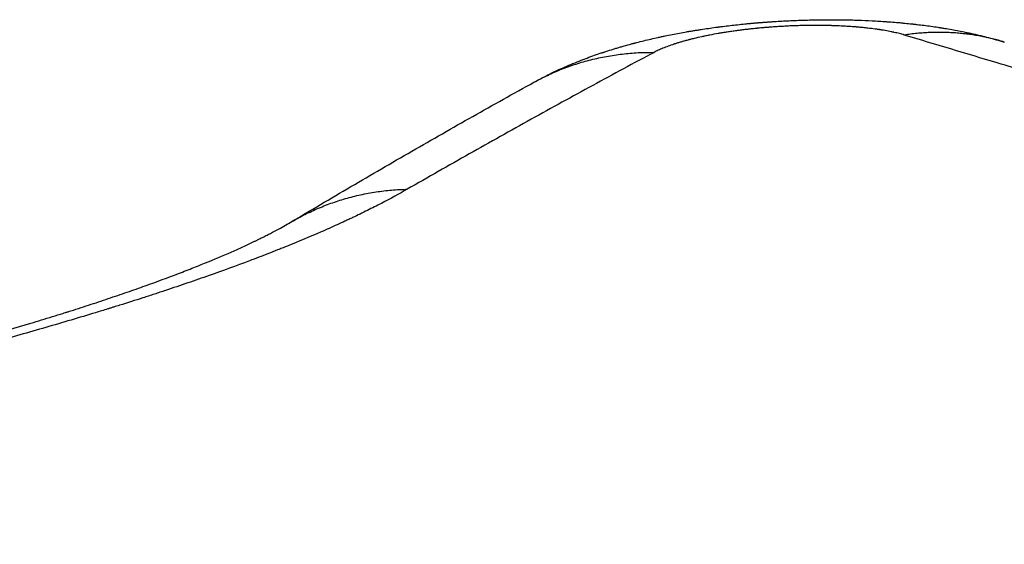
# Model space of a CAD drawing. Units: millimetres. Extents: x -4.9 to 10.2, y 0 to 13.
# Drawn here: x 5.6 to 5.7, y 4 to 4 of the extents above; entities that cross this region are included whole.
import ezdxf

# ---------------------------------------------------------------- set-up
doc = ezdxf.new("R2010")
doc.units = ezdxf.units.MM
doc.layers.add('Make2D$Visible$Curves', color=7, linetype='Continuous')
doc.layers.add('Make2D$Visible$Tangents', color=8, linetype='Continuous')

# ---------------------------------------------------------------- blocks, each defined once
blk = doc.blocks.new('KATOPSH_S116B')
at = {"layer": 'Make2D$Visible$Curves', "color": 0, "lineweight": -3}
for points, knots in [([(5.568832, 4.693362), (5.568689, 4.693367), (5.56854, 4.69337), (5.568385, 4.693371), (5.56823, 4.693372), (5.568069, 4.69337), (5.567903, 4.693366), (5.567735, 4.693362), (5.567563, 4.693356), (5.567384, 4.693347), (5.567205, 4.693338), (5.567021, 4.693327), (5.566832, 4.693314), (5.566785, 4.693311), (5.566737, 4.693307), (5.566689, 4.693303), (5.566677, 4.693303), (5.566664, 4.693302), (5.566652, 4.693301), (5.56664, 4.6933), (5.566628, 4.693299), (5.566616, 4.693298), (5.566592, 4.693296), (5.566568, 4.693294), (5.566543, 4.693292), (5.566445, 4.693284), (5.566346, 4.693276), (5.566246, 4.693267), (5.566045, 4.693249), (5.565839, 4.693228), (5.565628, 4.693205), (5.565575, 4.6932), (5.565522, 4.693194), (5.565469, 4.693188), (5.565442, 4.693185), (5.565415, 4.693182), (5.565388, 4.693179), (5.565374, 4.693177), (5.565361, 4.693176), (5.565347, 4.693174), (5.565334, 4.693172), (5.56532, 4.693171), (5.565307, 4.693169), (5.565252, 4.693163), (5.565198, 4.693157), (5.565143, 4.69315), (5.565115, 4.693147), (5.565087, 4.693143), (5.56506, 4.69314), (5.565032, 4.693137), (5.565004, 4.693133), (5.564977, 4.69313), (5.564754, 4.693102), (5.564528, 4.693073), (5.564298, 4.693041), (5.564241, 4.693033), (5.564183, 4.693025), (5.564125, 4.693017), (5.564096, 4.693013), (5.564067, 4.693009), (5.564038, 4.693005), (5.564024, 4.693002), (5.564009, 4.693), (5.563995, 4.692998), (5.56398, 4.692996), (5.563965, 4.692994), (5.563951, 4.692992), (5.563834, 4.692975), (5.563717, 4.692958), (5.563598, 4.69294), (5.563361, 4.692904), (5.563121, 4.692867), (5.562877, 4.692827), (5.562632, 4.692788), (5.562385, 4.692746), (5.562135, 4.692703), (5.561882, 4.692659), (5.561628, 4.692614), (5.561371, 4.692567), (5.561339, 4.692561), (5.561306, 4.692555), (5.561274, 4.692549), (5.561242, 4.692543), (5.561209, 4.692537), (5.561177, 4.692531), (5.561112, 4.692519), (5.561047, 4.692507), (5.560982, 4.692495), (5.560852, 4.692471), (5.560722, 4.692446), (5.560591, 4.692421), (5.560331, 4.692371), (5.56007, 4.69232), (5.559808, 4.692267), (5.559743, 4.692254), (5.559678, 4.69224), (5.559612, 4.692227), (5.55958, 4.69222), (5.559547, 4.692214), (5.559514, 4.692207), (5.559482, 4.6922), (5.559449, 4.692194), (5.559416, 4.692187), (5.559285, 4.69216), (5.559154, 4.692133), (5.559023, 4.692105), (5.558761, 4.69205), (5.558498, 4.691994), (5.558237, 4.691936), (5.558105, 4.691907), (5.557974, 4.691878), (5.557843, 4.691849), (5.55781, 4.691842), (5.557777, 4.691834), (5.557745, 4.691827), (5.557712, 4.691819), (5.557679, 4.691812), (5.557646, 4.691805), (5.557581, 4.69179), (5.557516, 4.691775), (5.557451, 4.69176), (5.557192, 4.691701), (5.556936, 4.691641), (5.556682, 4.691581), (5.55665, 4.691573), (5.556619, 4.691566), (5.556587, 4.691558), (5.556556, 4.69155), (5.556524, 4.691543), (5.556493, 4.691535), (5.55643, 4.69152), (5.556368, 4.691505), (5.556306, 4.69149), (5.556181, 4.69146), (5.556058, 4.691429), (5.555935, 4.691399), (5.55569, 4.691338), (5.555448, 4.691276), (5.555211, 4.691214), (5.555204, 4.691213), (5.555196, 4.691211), (5.555189, 4.691209), (5.555181, 4.691207), (5.555174, 4.691205), (5.555167, 4.691203), (5.555152, 4.691199), (5.555137, 4.691195), (5.555122, 4.691191), (5.555093, 4.691184), (5.555063, 4.691176), (5.555034, 4.691168), (5.554975, 4.691153), (5.554916, 4.691137), (5.554858, 4.691122), (5.554741, 4.69109), (5.554625, 4.691059), (5.554511, 4.691028), (5.554482, 4.69102), (5.554453, 4.691012), (5.554425, 4.691005), (5.554396, 4.690997), (5.554368, 4.690989), (5.55434, 4.690981), (5.554283, 4.690966), (5.554227, 4.69095), (5.554171, 4.690934), (5.55406, 4.690903), (5.55395, 4.690872), (5.553842, 4.690841), (5.553626, 4.69078), (5.553417, 4.690718), (5.553214, 4.690657), (5.553113, 4.690627), (5.553014, 4.690596), (5.552916, 4.690566), (5.552867, 4.690551), (5.552818, 4.690536), (5.55277, 4.690521), (5.552758, 4.690517), (5.552746, 4.690513), (5.552734, 4.690509), (5.552728, 4.690507), (5.552722, 4.690505), (5.552716, 4.690504), (5.55271, 4.690502), (5.552704, 4.6905), (5.552698, 4.690498), (5.552675, 4.69049), (5.552651, 4.690483), (5.552627, 4.690475), (5.552533, 4.690445), (5.55244, 4.690415), (5.552349, 4.690385), (5.552304, 4.690371), (5.552259, 4.690356), (5.552214, 4.690341), (5.55217, 4.690326), (5.552125, 4.690311), (5.552082, 4.690296), (5.551994, 4.690267), (5.551908, 4.690237), (5.551824, 4.690208), (5.551741, 4.690179), (5.551659, 4.69015), (5.551579, 4.690121), (5.55142, 4.690064), (5.55127, 4.690008), (5.551127, 4.689953), (5.551056, 4.689925), (5.550986, 4.689898), (5.550919, 4.689871), (5.550886, 4.689858), (5.550853, 4.689845), (5.55082, 4.689832), (5.550804, 4.689825), (5.550788, 4.689818), (5.550772, 4.689812), (5.550756, 4.689805), (5.55074, 4.689799), (5.550724, 4.689792), (5.550598, 4.68974), (5.550481, 4.68969), (5.550373, 4.689641), (5.550318, 4.689617), (5.550266, 4.689593), (5.550216, 4.68957), (5.550191, 4.689558), (5.550167, 4.689546), (5.550143, 4.689535), (5.550131, 4.689529), (5.55012, 4.689524), (5.550108, 4.689518), (5.550096, 4.689512), (5.550085, 4.689507), (5.550074, 4.689501), (5.550051, 4.68949), (5.550029, 4.689479), (5.550007, 4.689469), (5.549986, 4.689458), (5.549965, 4.689447), (5.549945, 4.689437), (5.549904, 4.689416), (5.549866, 4.689396), (5.54983, 4.689377), (5.549758, 4.689338), (5.549696, 4.689303), (5.549644, 4.689273)], [0, 0, 0, 0, 0.760131, 0.760131, 0.760131, 1.521512, 1.521512, 1.521512, 2.285882, 2.285882, 2.285882, 3.05496, 3.05496, 3.05496, 3.248143, 3.248143, 3.248143, 3.296503, 3.296503, 3.296503, 3.344869, 3.344869, 3.344869, 3.441666, 3.441666, 3.441666, 3.829821, 3.829821, 3.829821, 4.611695, 4.611695, 4.611695, 4.808496, 4.808496, 4.808496, 4.907128, 4.907128, 4.907128, 4.956507, 4.956507, 4.956507, 5.005941, 5.005941, 5.005941, 5.204099, 5.204099, 5.204099, 5.303427, 5.303427, 5.303427, 5.402769, 5.402769, 5.402769, 6.1966, 6.1966, 6.1966, 6.394883, 6.394883, 6.394883, 6.494025, 6.494025, 6.494025, 6.543597, 6.543597, 6.543597, 6.593177, 6.593177, 6.593177, 6.989963, 6.989963, 6.989963, 7.784556, 7.784556, 7.784556, 8.582811, 8.582811, 8.582811, 9.388131, 9.388131, 9.388131, 9.489465, 9.489465, 9.489465, 9.590895, 9.590895, 9.590895, 9.793457, 9.793457, 9.793457, 10.197361, 10.197361, 10.197361, 11.001803, 11.001803, 11.001803, 11.202455, 11.202455, 11.202455, 11.302756, 11.302756, 11.302756, 11.403075, 11.403075, 11.403075, 11.804507, 11.804507, 11.804507, 12.609952, 12.609952, 12.609952, 13.014982, 13.014982, 13.014982, 13.116558, 13.116558, 13.116558, 13.218179, 13.218179, 13.218179, 13.420874, 13.420874, 13.420874, 14.225845, 14.225845, 14.225845, 14.32593, 14.32593, 14.32593, 14.425951, 14.425951, 14.425951, 14.625797, 14.625797, 14.625797, 15.024879, 15.024879, 15.024879, 15.822626, 15.822626, 15.822626, 15.847571, 15.847571, 15.847571, 15.872521, 15.872521, 15.872521, 15.922469, 15.922469, 15.922469, 16.022401, 16.022401, 16.022401, 16.222439, 16.222439, 16.222439, 16.623484, 16.623484, 16.623484, 16.723991, 16.723991, 16.723991, 16.824545, 16.824545, 16.824545, 17.025139, 17.025139, 17.025139, 17.424444, 17.424444, 17.424444, 18.217732, 18.217732, 18.217732, 18.612697, 18.612697, 18.612697, 18.810033, 18.810033, 18.810033, 18.859364, 18.859364, 18.859364, 18.88403, 18.88403, 18.88403, 18.908694, 18.908694, 18.908694, 19.007262, 19.007262, 19.007262, 19.401769, 19.401769, 19.401769, 19.59916, 19.59916, 19.59916, 19.796675, 19.796675, 19.796675, 20.192359, 20.192359, 20.192359, 20.587377, 20.587377, 20.587377, 21.371919, 21.371919, 21.371919, 21.762232, 21.762232, 21.762232, 21.9571, 21.9571, 21.9571, 22.054491, 22.054491, 22.054491, 22.151856, 22.151856, 22.151856, 22.93001, 22.93001, 22.93001, 23.319012, 23.319012, 23.319012, 23.513674, 23.513674, 23.513674, 23.611068, 23.611068, 23.611068, 23.708481, 23.708481, 23.708481, 23.903504, 23.903504, 23.903504, 24.098689, 24.098689, 24.098689, 24.488763, 24.488763, 24.488763, 25.268987, 25.268987, 25.268987, 25.268987]), ([(5.549644, 4.689273), (5.549365, 4.689107), (5.549086, 4.688942), (5.548807, 4.688778), (5.548527, 4.688614), (5.548248, 4.688452), (5.547968, 4.688291), (5.547688, 4.68813), (5.547408, 4.68797), (5.547129, 4.687812), (5.546849, 4.687654), (5.546569, 4.687498), (5.54629, 4.687344)], [0, 0, 0, 0, 2.160495, 2.160495, 2.160495, 4.322792, 4.322792, 4.322792, 6.486564, 6.486564, 6.486564, 8.651409, 8.651409, 8.651409, 8.651409]), ([(5.54629, 4.687344), (5.546208, 4.687299), (5.546126, 4.687256), (5.546042, 4.687216), (5.545964, 4.687178), (5.545886, 4.687143), (5.545806, 4.687109), (5.545733, 4.687077), (5.545658, 4.687048), (5.545584, 4.68702), (5.545514, 4.686993), (5.545445, 4.686969), (5.545375, 4.686945), (5.545367, 4.686942), (5.545358, 4.686939), (5.54535, 4.686937), (5.545346, 4.686935), (5.545341, 4.686934), (5.545337, 4.686932), (5.545336, 4.686932), (5.545335, 4.686932), (5.545334, 4.686931), (5.545334, 4.686931), (5.545333, 4.686931), (5.545333, 4.686931), (5.545332, 4.686931), (5.545332, 4.686931), (5.545332, 4.686931), (5.545331, 4.686931), (5.545331, 4.68693), (5.545331, 4.68693), (5.545331, 4.68693), (5.545331, 4.68693), (5.545331, 4.68693), (5.54533, 4.68693), (5.54533, 4.68693), (5.54533, 4.68693), (5.54533, 4.68693), (5.54533, 4.68693), (5.545329, 4.68693), (5.545329, 4.68693), (5.545328, 4.686929), (5.545328, 4.686929), (5.545327, 4.686929), (5.545326, 4.686929), (5.545324, 4.686928), (5.545307, 4.686923), (5.54529, 4.686917), (5.545273, 4.686912), (5.545239, 4.686901), (5.545206, 4.68689), (5.545172, 4.68688), (5.545156, 4.686875), (5.545139, 4.68687), (5.545122, 4.686865), (5.545106, 4.68686), (5.545089, 4.686856), (5.545073, 4.686851), (5.54504, 4.686841), (5.545006, 4.686832), (5.544973, 4.686823), (5.544956, 4.686818), (5.54494, 4.686814), (5.544923, 4.686809), (5.544922, 4.686809), (5.544921, 4.686809), (5.54492, 4.686809), (5.544919, 4.686809), (5.544919, 4.686809), (5.544919, 4.686808), (5.544919, 4.686808), (5.544918, 4.686808), (5.544918, 4.686808), (5.544918, 4.686808), (5.544917, 4.686808), (5.544916, 4.686808), (5.544914, 4.686807), (5.544912, 4.686807), (5.54491, 4.686806), (5.544906, 4.686805), (5.544902, 4.686804), (5.544898, 4.686803), (5.54489, 4.686801), (5.544882, 4.686799), (5.544873, 4.686797), (5.544841, 4.686788), (5.544808, 4.68678), (5.544775, 4.686772), (5.544711, 4.686756), (5.544646, 4.686741), (5.54458, 4.686727), (5.544564, 4.686723), (5.544548, 4.68672), (5.544532, 4.686716), (5.544515, 4.686713), (5.544499, 4.686709), (5.544483, 4.686706), (5.544451, 4.686699), (5.544418, 4.686693), (5.544385, 4.686686), (5.54432, 4.686674), (5.544254, 4.686661), (5.544188, 4.68665), (5.544179, 4.686648), (5.544171, 4.686647), (5.544163, 4.686645), (5.544159, 4.686645), (5.544154, 4.686644), (5.54415, 4.686643), (5.544148, 4.686643), (5.544146, 4.686643), (5.544144, 4.686642), (5.544142, 4.686642), (5.54414, 4.686642), (5.544138, 4.686641), (5.544121, 4.686638), (5.544105, 4.686636), (5.544088, 4.686633), (5.544071, 4.68663), (5.544055, 4.686628), (5.544038, 4.686625), (5.544022, 4.686622), (5.544005, 4.68662), (5.543988, 4.686617), (5.543955, 4.686612), (5.543922, 4.686607), (5.543888, 4.686602), (5.543855, 4.686597), (5.543822, 4.686593), (5.543788, 4.686588), (5.54378, 4.686587), (5.543771, 4.686586), (5.543763, 4.686585), (5.543762, 4.686585), (5.543761, 4.686585), (5.54376, 4.686584), (5.543759, 4.686584), (5.543758, 4.686584), (5.543757, 4.686584), (5.543756, 4.686584), (5.543756, 4.686584), (5.543755, 4.686584), (5.543755, 4.686584), (5.543754, 4.686584), (5.543754, 4.686584), (5.543752, 4.686583), (5.543751, 4.686583), (5.54375, 4.686583), (5.543746, 4.686583), (5.543742, 4.686582), (5.543738, 4.686582), (5.543721, 4.686579), (5.543705, 4.686577), (5.543688, 4.686575), (5.543655, 4.686571), (5.543621, 4.686567), (5.543588, 4.686563), (5.543554, 4.686559), (5.543521, 4.686555), (5.543487, 4.686552), (5.543453, 4.686548), (5.54342, 4.686545), (5.543386, 4.686541), (5.543384, 4.686541), (5.543382, 4.686541), (5.54338, 4.686541), (5.543379, 4.686541), (5.543378, 4.686541), (5.543377, 4.686541), (5.543376, 4.68654), (5.543376, 4.68654), (5.543375, 4.68654), (5.543375, 4.68654), (5.543374, 4.68654), (5.543374, 4.68654), (5.543369, 4.68654), (5.543365, 4.686539), (5.543361, 4.686539), (5.543352, 4.686538), (5.543344, 4.686537), (5.543335, 4.686537), (5.543318, 4.686535), (5.543301, 4.686533), (5.543285, 4.686532), (5.543268, 4.68653), (5.543251, 4.686529), (5.543234, 4.686527), (5.543225, 4.686527), (5.543217, 4.686526), (5.543208, 4.686525), (5.543204, 4.686525), (5.5432, 4.686525), (5.543196, 4.686524), (5.543194, 4.686524), (5.543192, 4.686524), (5.54319, 4.686524), (5.543188, 4.686524), (5.543187, 4.686524), (5.543186, 4.686524), (5.543185, 4.686523), (5.543184, 4.686523), (5.543183, 4.686523), (5.543182, 4.686523), (5.543181, 4.686523), (5.54318, 4.686523), (5.543179, 4.686523), (5.543178, 4.686523), (5.543177, 4.686523), (5.543175, 4.686523), (5.543173, 4.686522), (5.543171, 4.686522), (5.543166, 4.686522), (5.543162, 4.686522), (5.543158, 4.686521), (5.543149, 4.686521), (5.543141, 4.68652), (5.543132, 4.686519), (5.543124, 4.686519), (5.543115, 4.686518), (5.543107, 4.686517), (5.543098, 4.686517), (5.54309, 4.686516), (5.543081, 4.686515), (5.543064, 4.686514), (5.543047, 4.686513), (5.54303, 4.686512), (5.543022, 4.686511), (5.543013, 4.686511), (5.543004, 4.68651), (5.543002, 4.68651), (5.543, 4.68651), (5.542998, 4.68651), (5.542996, 4.68651), (5.542994, 4.686509), (5.542991, 4.686509), (5.542991, 4.686509), (5.542991, 4.686509), (5.542991, 4.686509), (5.54299, 4.686509), (5.54299, 4.686509), (5.54299, 4.686509), (5.54299, 4.686509), (5.54299, 4.686509), (5.54299, 4.686509), (5.54299, 4.686509), (5.54299, 4.686509), (5.54299, 4.686509), (5.542989, 4.686509), (5.542989, 4.686509), (5.542989, 4.686509), (5.542989, 4.686509), (5.542988, 4.686509), (5.542988, 4.686509), (5.542987, 4.686509), (5.542986, 4.686509), (5.542985, 4.686509), (5.542983, 4.686509), (5.542981, 4.686509), (5.542979, 4.686508), (5.542945, 4.686506), (5.542911, 4.686504), (5.542878, 4.686502), (5.542844, 4.6865), (5.54281, 4.686499), (5.542776, 4.686497), (5.542743, 4.686495), (5.542709, 4.686494), (5.542675, 4.686493), (5.542641, 4.686491), (5.542607, 4.68649), (5.542573, 4.686489), (5.542539, 4.686488), (5.542506, 4.686487), (5.542472, 4.686486), (5.542438, 4.686486), (5.542405, 4.686485), (5.542371, 4.686485), (5.542338, 4.686484), (5.542305, 4.686484), (5.542272, 4.686484), (5.542264, 4.686484), (5.542255, 4.686484), (5.542247, 4.686484), (5.542243, 4.686484), (5.542239, 4.686484), (5.542235, 4.686484), (5.542233, 4.686484), (5.542231, 4.686484), (5.542229, 4.686484), (5.542228, 4.686484), (5.542228, 4.686484), (5.542227, 4.686484), (5.542227, 4.686484), (5.542227, 4.686484), (5.542226, 4.686484), (5.542226, 4.686484), (5.542226, 4.686484), (5.542226, 4.686484), (5.542226, 4.686484), (5.542226, 4.686484), (5.542226, 4.686484), (5.542226, 4.686484), (5.542226, 4.686484), (5.542225, 4.686484), (5.542225, 4.686484), (5.542224, 4.686484), (5.542224, 4.686484), (5.542223, 4.686484), (5.542223, 4.686484), (5.542222, 4.686484), (5.542206, 4.686484), (5.542189, 4.686484), (5.542172, 4.686484), (5.542139, 4.686484), (5.542106, 4.686484), (5.542074, 4.686484), (5.542065, 4.686484), (5.542057, 4.686484), (5.542049, 4.686485), (5.542045, 4.686485), (5.542041, 4.686485), (5.542037, 4.686485), (5.542036, 4.686485), (5.542035, 4.686485), (5.542034, 4.686485), (5.542033, 4.686485), (5.542032, 4.686485), (5.542031, 4.686485), (5.542029, 4.686485), (5.542026, 4.686485), (5.542024, 4.686485), (5.542008, 4.686485), (5.541992, 4.686485), (5.541975, 4.686486), (5.541943, 4.686486), (5.54191, 4.686487), (5.541877, 4.686488), (5.541869, 4.686488), (5.541861, 4.686489), (5.541853, 4.686489), (5.541849, 4.686489), (5.541845, 4.686489), (5.541841, 4.686489), (5.541837, 4.686489), (5.541833, 4.686489), (5.541829, 4.68649), (5.541812, 4.68649), (5.541796, 4.686491), (5.54178, 4.686491), (5.541715, 4.686494), (5.54165, 4.686497), (5.541586, 4.6865), (5.541553, 4.686502), (5.541521, 4.686504), (5.541489, 4.686506), (5.541485, 4.686506), (5.541481, 4.686507), (5.541477, 4.686507), (5.541475, 4.686507), (5.541473, 4.686507), (5.541471, 4.686507), (5.54147, 4.686508), (5.541468, 4.686508), (5.541466, 4.686508), (5.541464, 4.686508), (5.541462, 4.686508), (5.54146, 4.686508), (5.541458, 4.686508), (5.541456, 4.686508), (5.541454, 4.686509), (5.54145, 4.686509), (5.541446, 4.686509), (5.541442, 4.686509), (5.541426, 4.686511), (5.54141, 4.686512), (5.541394, 4.686513), (5.541363, 4.686515), (5.541332, 4.686518), (5.5413, 4.68652), (5.541292, 4.686521), (5.541285, 4.686522), (5.541277, 4.686522), (5.541276, 4.686522), (5.541275, 4.686523), (5.541274, 4.686523), (5.541274, 4.686523), (5.541273, 4.686523), (5.541273, 4.686523), (5.541273, 4.686523), (5.541273, 4.686523), (5.541272, 4.686523), (5.541272, 4.686523), (5.541271, 4.686523), (5.541271, 4.686523), (5.541269, 4.686523), (5.541267, 4.686523), (5.541265, 4.686523), (5.541261, 4.686524), (5.541257, 4.686524), (5.541253, 4.686524), (5.541237, 4.686526), (5.541222, 4.686527), (5.541206, 4.686529), (5.541174, 4.686532), (5.541143, 4.686535), (5.541111, 4.686538), (5.541103, 4.686539), (5.541095, 4.68654), (5.541087, 4.686541), (5.541085, 4.686541), (5.541083, 4.686541), (5.541081, 4.686541), (5.541081, 4.686541), (5.54108, 4.686541), (5.54108, 4.686542), (5.541079, 4.686542), (5.541079, 4.686542), (5.541078, 4.686542), (5.541077, 4.686542), (5.541076, 4.686542), (5.541075, 4.686542), (5.541071, 4.686542), (5.541067, 4.686543), (5.541063, 4.686543), (5.541047, 4.686545), (5.541032, 4.686547), (5.541016, 4.686549), (5.540951, 4.686556), (5.540888, 4.686564), (5.540825, 4.686573), (5.540793, 4.686578), (5.540761, 4.686582), (5.54073, 4.686587), (5.540722, 4.686588), (5.540714, 4.686589), (5.540706, 4.686591), (5.540702, 4.686591), (5.540698, 4.686592), (5.540694, 4.686593), (5.54069, 4.686593), (5.540687, 4.686594), (5.540683, 4.686594), (5.540667, 4.686597), (5.540651, 4.686599), (5.540635, 4.686602), (5.54057, 4.686613), (5.540506, 4.686624), (5.540442, 4.686637), (5.540408, 4.686643), (5.540375, 4.68665), (5.540343, 4.686657), (5.540326, 4.68666), (5.540309, 4.686664), (5.540293, 4.686667), (5.540288, 4.686668), (5.540284, 4.686669), (5.54028, 4.68667), (5.54028, 4.68667), (5.540279, 4.68667), (5.540278, 4.68667), (5.540278, 4.68667), (5.540277, 4.68667), (5.540277, 4.686671), (5.540276, 4.686671), (5.540276, 4.686671), (5.540275, 4.686671), (5.540275, 4.686671), (5.540274, 4.686671), (5.540274, 4.686671), (5.540272, 4.686672), (5.540269, 4.686672), (5.540267, 4.686673), (5.540259, 4.686675), (5.54025, 4.686676), (5.540242, 4.686678), (5.540207, 4.686686), (5.540173, 4.686694), (5.540139, 4.686702), (5.540104, 4.686711), (5.54007, 4.68672), (5.540035, 4.686729), (5.539999, 4.686738), (5.539964, 4.686747), (5.539928, 4.686758), (5.539891, 4.686768), (5.539853, 4.686779), (5.539816, 4.68679)], [0, 0, 0, 0, 0.304623, 0.304623, 0.304623, 0.589602, 0.589602, 0.589602, 0.855204, 0.855204, 0.855204, 1.102703, 1.102703, 1.102703, 1.132473, 1.132473, 1.132473, 1.147268, 1.147268, 1.147268, 1.150957, 1.150957, 1.150957, 1.1528, 1.1528, 1.1528, 1.153722, 1.153722, 1.153722, 1.154647, 1.154647, 1.154647, 1.155119, 1.155119, 1.155119, 1.155597, 1.155597, 1.155597, 1.156552, 1.156552, 1.156552, 1.158464, 1.158464, 1.158464, 1.162285, 1.162285, 1.162285, 1.222643, 1.222643, 1.222643, 1.340231, 1.340231, 1.340231, 1.39812, 1.39812, 1.39812, 1.455716, 1.455716, 1.455716, 1.570269, 1.570269, 1.570269, 1.627721, 1.627721, 1.627721, 1.631325, 1.631325, 1.631325, 1.632225, 1.632225, 1.632225, 1.63311, 1.63311, 1.63311, 1.634866, 1.634866, 1.634866, 1.641884, 1.641884, 1.641884, 1.655904, 1.655904, 1.655904, 1.683888, 1.683888, 1.683888, 1.795006, 1.795006, 1.795006, 2.012883, 2.012883, 2.012883, 2.066365, 2.066365, 2.066365, 2.119675, 2.119675, 2.119675, 2.226406, 2.226406, 2.226406, 2.439548, 2.439548, 2.439548, 2.466092, 2.466092, 2.466092, 2.479352, 2.479352, 2.479352, 2.485979, 2.485979, 2.485979, 2.492592, 2.492592, 2.492592, 2.5454, 2.5454, 2.5454, 2.598175, 2.598175, 2.598175, 2.650817, 2.650817, 2.650817, 2.755389, 2.755389, 2.755389, 2.85958, 2.85958, 2.85958, 2.885651, 2.885651, 2.885651, 2.888912, 2.888912, 2.888912, 2.892171, 2.892171, 2.892171, 2.89378, 2.89378, 2.89378, 2.895388, 2.895388, 2.895388, 2.898606, 2.898606, 2.898606, 2.911476, 2.911476, 2.911476, 2.962968, 2.962968, 2.962968, 3.065907, 3.065907, 3.065907, 3.16859, 3.16859, 3.16859, 3.270792, 3.270792, 3.270792, 3.277158, 3.277158, 3.277158, 3.280341, 3.280341, 3.280341, 3.281933, 3.281933, 3.281933, 3.283547, 3.283547, 3.283547, 3.296453, 3.296453, 3.296453, 3.322227, 3.322227, 3.322227, 3.37361, 3.37361, 3.37361, 3.424746, 3.424746, 3.424746, 3.450213, 3.450213, 3.450213, 3.46292, 3.46292, 3.46292, 3.469267, 3.469267, 3.469267, 3.472439, 3.472439, 3.472439, 3.47561, 3.47561, 3.47561, 3.478812, 3.478812, 3.478812, 3.482013, 3.482013, 3.482013, 3.488413, 3.488413, 3.488413, 3.501202, 3.501202, 3.501202, 3.526766, 3.526766, 3.526766, 3.55235, 3.55235, 3.55235, 3.577984, 3.577984, 3.577984, 3.629378, 3.629378, 3.629378, 3.655241, 3.655241, 3.655241, 3.661735, 3.661735, 3.661735, 3.668242, 3.668242, 3.668242, 3.669056, 3.669056, 3.669056, 3.669464, 3.669464, 3.669464, 3.669665, 3.669665, 3.669665, 3.669862, 3.669862, 3.669862, 3.67065, 3.67065, 3.67065, 3.671438, 3.671438, 3.671438, 3.674589, 3.674589, 3.674589, 3.680893, 3.680893, 3.680893, 3.782034, 3.782034, 3.782034, 3.883599, 3.883599, 3.883599, 3.985443, 3.985443, 3.985443, 4.087382, 4.087382, 4.087382, 4.18922, 4.18922, 4.18922, 4.290773, 4.290773, 4.290773, 4.391891, 4.391891, 4.391891, 4.417054, 4.417054, 4.417054, 4.429594, 4.429594, 4.429594, 4.435852, 4.435852, 4.435852, 4.437416, 4.437416, 4.437416, 4.438198, 4.438198, 4.438198, 4.438395, 4.438395, 4.438395, 4.438597, 4.438597, 4.438597, 4.439, 4.439, 4.439, 4.440612, 4.440612, 4.440612, 4.442222, 4.442222, 4.442222, 4.493308, 4.493308, 4.493308, 4.594215, 4.594215, 4.594215, 4.619469, 4.619469, 4.619469, 4.632134, 4.632134, 4.632134, 4.635306, 4.635306, 4.635306, 4.638465, 4.638465, 4.638465, 4.644784, 4.644784, 4.644784, 4.6954, 4.6954, 4.6954, 4.796917, 4.796917, 4.796917, 4.822344, 4.822344, 4.822344, 4.83506, 4.83506, 4.83506, 4.847771, 4.847771, 4.847771, 4.898702, 4.898702, 4.898702, 5.103515, 5.103515, 5.103515, 5.206309, 5.206309, 5.206309, 5.219163, 5.219163, 5.219163, 5.225585, 5.225585, 5.225585, 5.232002, 5.232002, 5.232002, 5.23839, 5.23839, 5.23839, 5.244777, 5.244777, 5.244777, 5.257555, 5.257555, 5.257555, 5.308713, 5.308713, 5.308713, 5.411111, 5.411111, 5.411111, 5.436696, 5.436696, 5.436696, 5.439894, 5.439894, 5.439894, 5.440694, 5.440694, 5.440694, 5.441502, 5.441502, 5.441502, 5.44313, 5.44313, 5.44313, 5.449636, 5.449636, 5.449636, 5.462629, 5.462629, 5.462629, 5.514463, 5.514463, 5.514463, 5.618708, 5.618708, 5.618708, 5.64519, 5.64519, 5.64519, 5.651853, 5.651853, 5.651853, 5.653518, 5.653518, 5.653518, 5.655171, 5.655171, 5.655171, 5.658474, 5.658474, 5.658474, 5.671698, 5.671698, 5.671698, 5.724737, 5.724737, 5.724737, 5.938858, 5.938858, 5.938858, 6.046822, 6.046822, 6.046822, 6.073883, 6.073883, 6.073883, 6.087422, 6.087422, 6.087422, 6.100956, 6.100956, 6.100956, 6.155449, 6.155449, 6.155449, 6.378724, 6.378724, 6.378724, 6.493463, 6.493463, 6.493463, 6.551603, 6.551603, 6.551603, 6.566217, 6.566217, 6.566217, 6.568046, 6.568046, 6.568046, 6.569879, 6.569879, 6.569879, 6.571741, 6.571741, 6.571741, 6.573605, 6.573605, 6.573605, 6.58106, 6.58106, 6.58106, 6.610877, 6.610877, 6.610877, 6.730543, 6.730543, 6.730543, 6.852145, 6.852145, 6.852145, 6.977565, 6.977565, 6.977565, 7.109196, 7.109196, 7.109196, 7.109196])]:
    blk.add_open_spline(points, degree=3, knots=knots, dxfattribs=at)
at = {"layer": 'Make2D$Visible$Tangents', "color": 0, "lineweight": -3}
for points, knots in [([(5.548031, 4.688814), (5.548144, 4.688879), (5.548262, 4.688943), (5.54845, 4.689041), (5.548515, 4.689073), (5.548614, 4.689122), (5.548647, 4.689139), (5.548715, 4.689171), (5.548749, 4.689188), (5.548801, 4.689212), (5.548818, 4.689221), (5.548854, 4.689237), (5.548871, 4.689245), (5.548924, 4.68927), (5.54896, 4.689286), (5.549069, 4.689336), (5.549143, 4.689368), (5.54937, 4.689467), (5.549528, 4.689533), (5.549713, 4.689608), (5.549733, 4.689616), (5.549775, 4.689633), (5.549796, 4.689641), (5.549858, 4.689666), (5.549901, 4.689683), (5.550029, 4.689733), (5.550116, 4.689766), (5.550383, 4.689867), (5.550568, 4.689934), (5.550856, 4.690035), (5.550954, 4.690069), (5.551153, 4.690138), (5.551255, 4.690172), (5.551409, 4.690223), (5.55146, 4.69024), (5.551565, 4.690274), (5.551617, 4.690291), (5.551775, 4.690342), (5.551882, 4.690376), (5.552018, 4.690418), (5.552045, 4.690427), (5.552079, 4.690437), (5.552086, 4.690439), (5.5521, 4.690444), (5.552106, 4.690446), (5.552127, 4.690452), (5.552141, 4.690456), (5.552209, 4.690478), (5.552265, 4.690495), (5.552432, 4.690545), (5.552545, 4.690579), (5.552888, 4.690681), (5.553122, 4.690749), (5.553484, 4.690852), (5.553606, 4.690886), (5.553792, 4.690937), (5.553854, 4.690954), (5.553949, 4.69098), (5.55398, 4.690989), (5.554043, 4.691006), (5.554075, 4.691014), (5.554233, 4.691057), (5.55436, 4.691091), (5.554553, 4.691142), (5.554617, 4.691159), (5.554714, 4.691184), (5.554747, 4.691193), (5.554795, 4.691205), (5.554811, 4.69121), (5.554836, 4.691216), (5.554844, 4.691218), (5.55486, 4.691222), (5.554868, 4.691224), (5.555136, 4.691294), (5.5554, 4.69136), (5.555801, 4.69146), (5.555935, 4.691493), (5.556138, 4.691542), (5.556206, 4.691559), (5.556308, 4.691583), (5.556342, 4.691592), (5.55641, 4.691608), (5.556445, 4.691616), (5.556753, 4.69169), (5.557031, 4.691755), (5.557382, 4.691836), (5.557453, 4.691852), (5.557559, 4.691876), (5.557594, 4.691884), (5.557665, 4.6919), (5.557701, 4.691908), (5.557878, 4.691948), (5.55802, 4.69198), (5.558445, 4.692074), (5.558728, 4.692136), (5.559153, 4.692226), (5.559294, 4.692256), (5.559471, 4.692293), (5.559506, 4.6923), (5.559577, 4.692315), (5.559612, 4.692322), (5.559718, 4.692344), (5.559789, 4.692359), (5.560142, 4.692431), (5.560424, 4.692488), (5.560847, 4.692571), (5.560988, 4.692599), (5.561199, 4.692639), (5.56127, 4.692653), (5.561375, 4.692673), (5.56141, 4.69268), (5.561481, 4.692693), (5.561516, 4.6927), (5.561831, 4.692759), (5.562108, 4.69281), (5.562655, 4.692908), (5.562925, 4.692956), (5.563459, 4.693046), (5.563723, 4.69309), (5.564114, 4.693152), (5.564244, 4.693172), (5.564389, 4.693195), (5.564405, 4.693197), (5.564437, 4.693202), (5.564453, 4.693205), (5.564501, 4.693212), (5.564534, 4.693217), (5.56463, 4.693231), (5.564694, 4.693241), (5.565012, 4.693288), (5.565265, 4.693324), (5.565545, 4.693362), (5.565576, 4.693366), (5.565638, 4.693374), (5.565669, 4.693378), (5.565762, 4.69339), (5.565824, 4.693398), (5.5659, 4.693408), (5.565916, 4.69341), (5.565946, 4.693414), (5.565961, 4.693416), (5.566007, 4.693422), (5.566038, 4.693425), (5.566129, 4.693437), (5.566189, 4.693444), (5.566489, 4.69348), (5.566725, 4.693507), (5.567071, 4.693542), (5.567185, 4.693554), (5.567327, 4.693567), (5.567355, 4.69357), (5.567398, 4.693574), (5.567412, 4.693575), (5.56744, 4.693578), (5.567454, 4.693579), (5.567524, 4.693585), (5.56758, 4.69359), (5.567858, 4.693614), (5.568076, 4.69363), (5.568503, 4.693658), (5.568713, 4.693669), (5.569125, 4.693686), (5.569326, 4.693691), (5.569722, 4.693696), (5.569916, 4.693696), (5.570106, 4.693693)], [0, 0, 0, 0, 0.03125, 0.03125, 0.046875, 0.046875, 0.054688, 0.054688, 0.0625, 0.0625, 0.066406, 0.066406, 0.070312, 0.070312, 0.078125, 0.078125, 0.09375, 0.09375, 0.125, 0.125, 0.128906, 0.128906, 0.132813, 0.132813, 0.140625, 0.140625, 0.15625, 0.15625, 0.1875, 0.1875, 0.203125, 0.203125, 0.21875, 0.21875, 0.226562, 0.226562, 0.234375, 0.234375, 0.25, 0.25, 0.253906, 0.253906, 0.254883, 0.254883, 0.255859, 0.255859, 0.257813, 0.257813, 0.265625, 0.265625, 0.28125, 0.28125, 0.3125, 0.3125, 0.328125, 0.328125, 0.335938, 0.335938, 0.339844, 0.339844, 0.34375, 0.34375, 0.359375, 0.359375, 0.367187, 0.367187, 0.371094, 0.371094, 0.373047, 0.373047, 0.374023, 0.374023, 0.375, 0.375, 0.40625, 0.40625, 0.421875, 0.421875, 0.429688, 0.429688, 0.433594, 0.433594, 0.4375, 0.4375, 0.46875, 0.46875, 0.476563, 0.476563, 0.480469, 0.480469, 0.484375, 0.484375, 0.5, 0.5, 0.53125, 0.53125, 0.546875, 0.546875, 0.550781, 0.550781, 0.554688, 0.554688, 0.5625, 0.5625, 0.59375, 0.59375, 0.609375, 0.609375, 0.617188, 0.617188, 0.621094, 0.621094, 0.625, 0.625, 0.65625, 0.65625, 0.6875, 0.6875, 0.71875, 0.71875, 0.734375, 0.734375, 0.736328, 0.736328, 0.738281, 0.738281, 0.742188, 0.742188, 0.75, 0.75, 0.78125, 0.78125, 0.785156, 0.785156, 0.789063, 0.789063, 0.796875, 0.796875, 0.798828, 0.798828, 0.800781, 0.800781, 0.804688, 0.804688, 0.8125, 0.8125, 0.84375, 0.84375, 0.859375, 0.859375, 0.863281, 0.863281, 0.865234, 0.865234, 0.867188, 0.867188, 0.875, 0.875, 0.90625, 0.90625, 0.9375, 0.9375, 0.96875, 0.96875, 1, 1, 1, 1]), ([(5.544634, 4.686932), (5.544915, 4.687082), (5.545197, 4.687234), (5.545761, 4.68754), (5.546044, 4.687696), (5.54661, 4.68801), (5.546894, 4.688169), (5.547462, 4.688489), (5.547747, 4.688651), (5.548031, 4.688814)], [0, 0, 0, 0, 0.25, 0.25, 0.5, 0.5, 0.75, 0.75, 1, 1, 1, 1]), ([(5.538192, 4.687591), (5.538479, 4.687505), (5.538766, 4.68742), (5.539053, 4.687334), (5.539339, 4.687249), (5.539625, 4.687163), (5.539912, 4.687078), (5.540339, 4.68695), (5.540765, 4.686822), (5.541192, 4.686694)], [0, 0, 0, 0, 0.00183537, 0.00183537, 0.00183537, 0.003669029, 0.003669029, 0.003669029, 0.006406535, 0.006406535, 0.006406535, 0.006406535]), ([(5.541192, 4.686694), (5.541202, 4.68669), (5.541213, 4.686687), (5.541236, 4.686681), (5.541247, 4.686678), (5.541271, 4.686672), (5.541283, 4.686669), (5.541307, 4.686663), (5.54132, 4.68666), (5.541336, 4.686657), (5.541339, 4.686656), (5.541343, 4.686655), (5.541344, 4.686655), (5.541345, 4.686655), (5.541345, 4.686654), (5.541346, 4.686654), (5.541346, 4.686654), (5.541346, 4.686654), (5.541347, 4.686654), (5.541347, 4.686654), (5.541347, 4.686654), (5.541349, 4.686654), (5.541351, 4.686653), (5.541359, 4.686652), (5.541366, 4.68665), (5.541386, 4.686646), (5.541399, 4.686643), (5.541441, 4.686635), (5.54147, 4.68663), (5.541508, 4.686624), (5.541516, 4.686623), (5.541525, 4.686621), (5.541527, 4.686621), (5.541531, 4.686621), (5.541533, 4.68662), (5.541539, 4.686619), (5.541543, 4.686619), (5.541562, 4.686616), (5.541578, 4.686614), (5.541626, 4.686607), (5.541659, 4.686603), (5.541702, 4.686598), (5.541711, 4.686597), (5.541722, 4.686596), (5.541724, 4.686596), (5.541726, 4.686596), (5.541727, 4.686595), (5.541728, 4.686595), (5.541728, 4.686595), (5.541729, 4.686595), (5.541729, 4.686595), (5.54173, 4.686595), (5.541731, 4.686595), (5.541737, 4.686594), (5.541741, 4.686594), (5.541763, 4.686592), (5.541781, 4.68659), (5.541808, 4.686588), (5.541817, 4.686587), (5.541829, 4.686586), (5.541831, 4.686586), (5.541835, 4.686585), (5.541836, 4.686585), (5.541837, 4.686585), (5.541837, 4.686585), (5.541838, 4.686585), (5.541838, 4.686585), (5.541838, 4.686585), (5.541838, 4.686585), (5.541839, 4.686585), (5.54184, 4.686585), (5.541845, 4.686584), (5.54185, 4.686584), (5.541873, 4.686582), (5.541892, 4.686581), (5.541921, 4.686579), (5.54193, 4.686578), (5.541942, 4.686577), (5.541945, 4.686577), (5.541948, 4.686577), (5.54195, 4.686577), (5.541952, 4.686577), (5.541953, 4.686576), (5.541956, 4.686576), (5.541957, 4.686576), (5.541959, 4.686576), (5.541961, 4.686576), (5.541964, 4.686576), (5.541967, 4.686576), (5.541989, 4.686574), (5.542009, 4.686573), (5.542069, 4.68657), (5.54211, 4.686568), (5.542161, 4.686566), (5.542172, 4.686566), (5.542185, 4.686566), (5.542187, 4.686566), (5.542193, 4.686565), (5.542195, 4.686565), (5.542203, 4.686565), (5.542208, 4.686565), (5.542235, 4.686564), (5.542256, 4.686564), (5.542288, 4.686563), (5.542299, 4.686563), (5.542311, 4.686563), (5.542313, 4.686563), (5.542315, 4.686563), (5.542315, 4.686563), (5.542317, 4.686563), (5.542317, 4.686563), (5.542321, 4.686563), (5.542323, 4.686563), (5.542332, 4.686563), (5.542337, 4.686563), (5.542364, 4.686562), (5.542386, 4.686562), (5.54242, 4.686562), (5.542431, 4.686562), (5.542442, 4.686562), (5.542443, 4.686562), (5.542443, 4.686562), (5.542444, 4.686562), (5.542444, 4.686562), (5.542444, 4.686562), (5.542444, 4.686562), (5.542444, 4.686562), (5.542445, 4.686562), (5.542445, 4.686562), (5.542445, 4.686562), (5.542445, 4.686562), (5.542445, 4.686562), (5.542446, 4.686562), (5.542448, 4.686562), (5.542449, 4.686562), (5.542453, 4.686562), (5.542456, 4.686563), (5.542464, 4.686563), (5.54247, 4.686563), (5.542498, 4.686563), (5.542521, 4.686563), (5.542566, 4.686564), (5.542589, 4.686564), (5.542635, 4.686565), (5.542657, 4.686566), (5.542703, 4.686568), (5.542726, 4.686568), (5.542772, 4.68657), (5.542795, 4.686571), (5.542841, 4.686574), (5.542864, 4.686575), (5.54291, 4.686578), (5.542934, 4.686579), (5.542958, 4.686581), (5.54296, 4.686581), (5.542962, 4.686581), (5.542963, 4.686581), (5.542964, 4.686581), (5.542964, 4.686581), (5.542964, 4.686581), (5.542964, 4.686581), (5.542965, 4.686581), (5.542965, 4.686581), (5.542965, 4.686581), (5.542965, 4.686581), (5.542965, 4.686581), (5.542965, 4.686581), (5.542965, 4.686581), (5.542965, 4.686581), (5.542967, 4.686581), (5.542968, 4.686581), (5.542971, 4.686582), (5.542973, 4.686582), (5.54298, 4.686582), (5.542986, 4.686583), (5.543003, 4.686584), (5.543015, 4.686585), (5.543033, 4.686586), (5.543038, 4.686586), (5.54305, 4.686587), (5.543056, 4.686588), (5.543068, 4.686589), (5.543073, 4.686589), (5.543082, 4.68659), (5.543085, 4.68659), (5.543089, 4.68659), (5.543091, 4.686591), (5.543093, 4.686591), (5.543094, 4.686591), (5.543095, 4.686591), (5.543096, 4.686591), (5.543097, 4.686591), (5.543098, 4.686591), (5.543099, 4.686591), (5.5431, 4.686591), (5.543102, 4.686591), (5.543104, 4.686592), (5.543108, 4.686592), (5.543111, 4.686592), (5.54312, 4.686593), (5.543125, 4.686593), (5.543143, 4.686595), (5.543154, 4.686596), (5.543177, 4.686598), (5.543188, 4.686599), (5.543205, 4.686601), (5.543211, 4.686601), (5.54322, 4.686602), (5.543222, 4.686602), (5.543226, 4.686603), (5.543226, 4.686603), (5.543227, 4.686603), (5.543227, 4.686603), (5.543228, 4.686603), (5.543229, 4.686603), (5.543231, 4.686603), (5.543232, 4.686603), (5.543256, 4.686606), (5.543279, 4.686608), (5.543324, 4.686613), (5.543346, 4.686615), (5.54339, 4.686621), (5.543412, 4.686623), (5.543445, 4.686627), (5.543456, 4.686629), (5.543469, 4.686631), (5.543472, 4.686631), (5.543475, 4.686631), (5.543476, 4.686631), (5.543477, 4.686632), (5.543477, 4.686632), (5.543478, 4.686632), (5.543478, 4.686632), (5.543479, 4.686632), (5.54348, 4.686632), (5.543482, 4.686632), (5.543482, 4.686632), (5.543488, 4.686633), (5.543494, 4.686634), (5.543521, 4.686637), (5.543542, 4.68664), (5.543585, 4.686647), (5.543606, 4.68665), (5.543638, 4.686655), (5.543648, 4.686656), (5.543669, 4.68666), (5.54368, 4.686661), (5.5437, 4.686665), (5.543711, 4.686666), (5.543722, 4.686668), (5.543724, 4.686669), (5.543726, 4.686669), (5.543727, 4.686669), (5.543731, 4.68667), (5.543734, 4.68667), (5.543741, 4.686672), (5.543746, 4.686673), (5.543792, 4.68668), (5.543831, 4.686688), (5.543888, 4.686699), (5.543907, 4.686703), (5.543935, 4.686708), (5.543944, 4.68671), (5.543962, 4.686714), (5.543971, 4.686716), (5.544016, 4.686726), (5.544051, 4.686734), (5.544102, 4.686746), (5.544119, 4.68675), (5.54414, 4.686756), (5.544144, 4.686757), (5.54415, 4.686758), (5.544152, 4.686759), (5.544155, 4.686759), (5.544156, 4.68676), (5.544157, 4.68676), (5.544158, 4.68676), (5.544158, 4.68676), (5.544158, 4.68676), (5.544158, 4.68676), (5.544158, 4.68676), (5.544159, 4.686761), (5.54416, 4.686761), (5.544168, 4.686763), (5.544176, 4.686765), (5.5442, 4.686772), (5.544216, 4.686776), (5.544239, 4.686782), (5.544247, 4.686785), (5.544262, 4.686789), (5.54427, 4.686791), (5.544292, 4.686798), (5.544307, 4.686802), (5.544329, 4.686809), (5.544336, 4.686811), (5.544343, 4.686814), (5.544343, 4.686814), (5.544344, 4.686814), (5.544344, 4.686814), (5.544345, 4.686814), (5.544345, 4.686814), (5.544345, 4.686814), (5.544345, 4.686814), (5.544345, 4.686815), (5.544345, 4.686815), (5.544345, 4.686815), (5.544345, 4.686815), (5.544346, 4.686815), (5.544346, 4.686815), (5.544346, 4.686815), (5.544346, 4.686815), (5.544347, 4.686815), (5.544347, 4.686815), (5.54435, 4.686816), (5.544351, 4.686817), (5.544357, 4.686818), (5.54436, 4.686819), (5.544391, 4.68683), (5.544417, 4.686839), (5.544467, 4.686857), (5.544491, 4.686866), (5.544536, 4.686885), (5.544557, 4.686894), (5.544597, 4.686913), (5.544616, 4.686923), (5.544634, 4.686932)], [0, 0, 0, 0, 0.015625, 0.015625, 0.03125, 0.03125, 0.046875, 0.046875, 0.0625, 0.0625, 0.066406, 0.066406, 0.067383, 0.067383, 0.067627, 0.067627, 0.067871, 0.067871, 0.068115, 0.068115, 0.068359, 0.068359, 0.070313, 0.070313, 0.078125, 0.078125, 0.09375, 0.09375, 0.125, 0.125, 0.132812, 0.132812, 0.134766, 0.134766, 0.136719, 0.136719, 0.140625, 0.140625, 0.15625, 0.15625, 0.1875, 0.1875, 0.195313, 0.195313, 0.197266, 0.197266, 0.197754, 0.197754, 0.197998, 0.197998, 0.198242, 0.198242, 0.199219, 0.199219, 0.203125, 0.203125, 0.21875, 0.21875, 0.226563, 0.226563, 0.228516, 0.228516, 0.229492, 0.229492, 0.229736, 0.229736, 0.229858, 0.229858, 0.22998, 0.22998, 0.230469, 0.230469, 0.234375, 0.234375, 0.25, 0.25, 0.257813, 0.257813, 0.259766, 0.259766, 0.260742, 0.260742, 0.261719, 0.261719, 0.262695, 0.262695, 0.263672, 0.263672, 0.265625, 0.265625, 0.28125, 0.28125, 0.3125, 0.3125, 0.320313, 0.320313, 0.322266, 0.322266, 0.324219, 0.324219, 0.328125, 0.328125, 0.34375, 0.34375, 0.351563, 0.351563, 0.352539, 0.352539, 0.353027, 0.353027, 0.353516, 0.353516, 0.355469, 0.355469, 0.359375, 0.359375, 0.375, 0.375, 0.382813, 0.382813, 0.383057, 0.383057, 0.383301, 0.383301, 0.383362, 0.383362, 0.383392, 0.383392, 0.383423, 0.383423, 0.383545, 0.383545, 0.383789, 0.383789, 0.384766, 0.384766, 0.386719, 0.386719, 0.390625, 0.390625, 0.40625, 0.40625, 0.421875, 0.421875, 0.4375, 0.4375, 0.453125, 0.453125, 0.46875, 0.46875, 0.484375, 0.484375, 0.5, 0.5, 0.500977, 0.500977, 0.501465, 0.501465, 0.501587, 0.501587, 0.501709, 0.501709, 0.50174, 0.50174, 0.50177, 0.50177, 0.501831, 0.501831, 0.501953, 0.501953, 0.50293, 0.50293, 0.503906, 0.503906, 0.507813, 0.507813, 0.515625, 0.515625, 0.519531, 0.519531, 0.523438, 0.523438, 0.527344, 0.527344, 0.529297, 0.529297, 0.530273, 0.530273, 0.530762, 0.530762, 0.53125, 0.53125, 0.531738, 0.531738, 0.532227, 0.532227, 0.533203, 0.533203, 0.535156, 0.535156, 0.539063, 0.539063, 0.546875, 0.546875, 0.554688, 0.554688, 0.558594, 0.558594, 0.560547, 0.560547, 0.560791, 0.560791, 0.561035, 0.561035, 0.561523, 0.561523, 0.5625, 0.5625, 0.578125, 0.578125, 0.59375, 0.59375, 0.609375, 0.609375, 0.617188, 0.617188, 0.619141, 0.619141, 0.619629, 0.619629, 0.619873, 0.619873, 0.620117, 0.620117, 0.620605, 0.620605, 0.621094, 0.621094, 0.625, 0.625, 0.640625, 0.640625, 0.65625, 0.65625, 0.664063, 0.664063, 0.671875, 0.671875, 0.679688, 0.679688, 0.680664, 0.680664, 0.681641, 0.681641, 0.683594, 0.683594, 0.6875, 0.6875, 0.71875, 0.71875, 0.734375, 0.734375, 0.742187, 0.742187, 0.75, 0.75, 0.78125, 0.78125, 0.796875, 0.796875, 0.800781, 0.800781, 0.802734, 0.802734, 0.803711, 0.803711, 0.803955, 0.803955, 0.804077, 0.804077, 0.804199, 0.804199, 0.804688, 0.804688, 0.8125, 0.8125, 0.828125, 0.828125, 0.835938, 0.835938, 0.84375, 0.84375, 0.859375, 0.859375, 0.867188, 0.867188, 0.867676, 0.867676, 0.86792, 0.86792, 0.868042, 0.868042, 0.868103, 0.868103, 0.868164, 0.868164, 0.868286, 0.868286, 0.868408, 0.868408, 0.868652, 0.868652, 0.869141, 0.869141, 0.871094, 0.871094, 0.875, 0.875, 0.90625, 0.90625, 0.9375, 0.9375, 0.96875, 0.96875, 1, 1, 1, 1])]:
    blk.add_open_spline(points, degree=3, knots=knots, dxfattribs=at)
for points, weights in [([(5.549644, 4.689273), (5.548908, 4.688835), (5.548031, 4.688814)], [1, 0.97269183337, 1]), ([(5.54629, 4.687344), (5.545527, 4.686922), (5.544634, 4.686932)], [1, 0.972116042052, 1]), ([(5.54629, 4.687344), (5.54629, 4.687344), (5.54629, 4.687344)], [1, 0.999999999991, 1]), ([(5.539816, 4.68679), (5.540485, 4.686587), (5.541192, 4.686694)], [1, 0.980586579255, 1])]:
    blk.add_rational_spline(points, weights, degree=2, dxfattribs=at)
blk = doc.blocks.new('s116b-')
blk.add_blockref('KATOPSH_S116B', (0, 0))

msp = doc.modelspace()

# ---------------------------------------------------------------- block references
at = {"rotation": 180}
msp.add_blockref('s116b-', (11.195966, 8.678024), dxfattribs=at)

doc.saveas('drawing.dxf')
